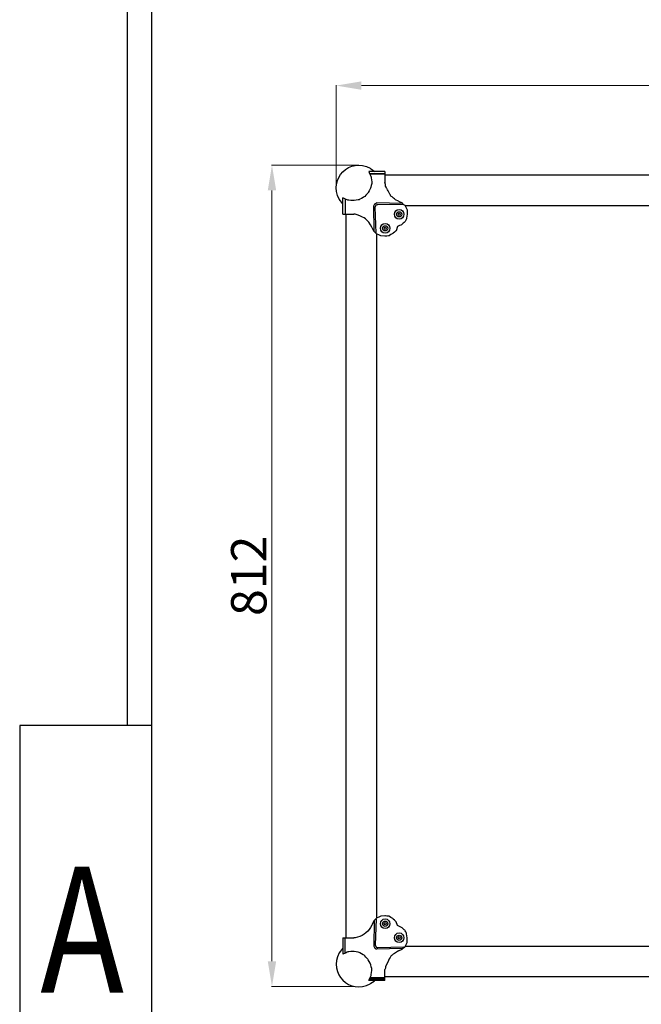
# Model space of a CAD drawing. Units: inches. Extents: x 38515 to 45179, y -22045 to -19662.
# Drawn here: x 41744 to 42358, y -21545 to -20571 of the extents above; entities that cross this region are included whole.
import ezdxf
from ezdxf.enums import TextEntityAlignment as Align

# ---------------------------------------------------------------- set-up
doc = ezdxf.new("R2010")
doc.units = ezdxf.units.IN
doc.header["$MEASUREMENT"] = 0
doc.layers.add('Layer 1', color=7, linetype='Continuous')
doc.styles.get("Standard").update_dxf_attribs({"font": 'arial.ttf'})
doc.dimstyles.new('PN202001', dxfattribs={"dimtxt": 5, "dimasz": 3, "dimexe": 0.5, "dimexo": 0.5, "dimgap": 0.5, "dimtad": 1, "dimdec": 1, "dimzin": 9, "dimdsep": 46, "dimtxsty": 'Standard', "dimcen": 0, "dimclrd": 1, "dimclre": 1, "dimclrt": 256, "dimadec": 1, "dimazin": 0, "dimtm": 1e-09, "dimtfac": 1, "dimtdec": 1, "dimtmove": 0, "dimatfit": 3, "dimfxl": 0, "dimlwd": 18, "dimlwe": 18, "dimarcsym": 0})

# ---------------------------------------------------------------- blocks, each defined once
blk = doc.blocks.new('图框模板 TEMPLATE')
at = {"color": 7}
for p, q in [((66.36052758723952, 1489.289781597443), (66.3605275870649, 485.2239516403206)), ((81.44189424545027, 1459.127048280658), (81.44189424545027, 30.16273331674165)), ((-5.684341886080801e-14, 485.2239516403351), (-5.684341886080801e-14, 0)), ((81.44189424545027, 485.2239516402769), (-5.684341886080801e-14, 485.2239516402769))]:
    blk.add_line(p, q, dxfattribs=at)
at = {"width": 0.8, "flags": 4}
for tag, p in [('A', (12.694452181736, 319.8726806970574)), ('0', (16.7158855160604, 103.7203086925824))]:
    blk.add_attdef(tag, p, '', height=78, dxfattribs=at)
at = {"color": 7, "width": 0.8, "flags": 4}
for tag, p, height in [('MODEL', (1505.982510690763, 212.9857900459077), 12.0367), ('MM', (1988.60505450173, 213.4123772069236), 12.0367), ('PN', (1757.188294084893, 212.9857900459077), 12.0367), ('PARTNAME', (1505.847942048928, 169.105984337158), 12.0367), ('MATERRIAL', (1506.073958290657, 122.7272256603522), 12.0367), ('DATE', (1758.152089321574, 122.7272256603522), 12.0367), ('1:1', (1505.572194970511, 78.91133957685119), 12.03667883675318), ('DRAWER', (1507.095094909144, 33.30252426780712), 12.0367)]:
    blk.add_attdef(tag, p, '', height=height, dxfattribs=at)
at = {"width": 0.8, "flags": 4}
for p in [(2119.398163882755, 176.3861767466296), (2119.399685593273, 68.53259348266874)]:
    blk.add_attdef('1', text='', height=21, dxfattribs=at).set_placement(p, align=Align.MIDDLE_CENTER)
blk = doc.blocks.new('*D102')
at = {"color": 1, "lineweight": 18}
for p, q in [((42056.45918704925, -20735.95017693857), (42056.45918704925, -20635.50582298473)), ((42081.45918704925, -20636.00582298473), (42939.90693616064, -20636.00582298473)), ((42964.90693616064, -20734.8292366775), (42964.90693616064, -20635.50582298473))]:
    blk.add_line(p, q, dxfattribs=at)
at = {"color": 1}
for points in [[(42081.45918704925, -20631.83915631806), (42081.45918704925, -20640.1724896514), (42056.45918704925, -20636.00582298473)], [(42939.90693616064, -20640.1724896514), (42939.90693616064, -20631.83915631806), (42964.90693616064, -20636.00582298473)]]:
    blk.add_solid(points, dxfattribs=at)
at = {"layer": 'Defpoints', "color": 0}
for p in [(42964.90693616064, -20636.00582298473), (42056.45918704925, -20736.45017693857), (42964.90693616064, -20735.3292366775)]:
    blk.add_point(p, dxfattribs=at)
at = {"insert": (42510.68306160494, -20617.63832298473), "char_height": 35, "attachment_point": 5}
blk.add_mtext('908', dxfattribs=at)
blk = doc.blocks.new('*D103')
at = {"color": 1, "lineweight": 18}
for p, q in [((42078.48233792487, -20714.67927698571), (41992.51236462146, -20714.67927698571)), ((41993.01236462146, -21501.89262269696), (41993.01236462146, -20739.67927698571)), ((42073.79332329075, -21526.89262269696), (41992.51236462146, -21526.89262269696))]:
    blk.add_line(p, q, dxfattribs=at)
at = {"color": 1}
for points in [[(41997.17903128812, -20739.67927698571), (41988.84569795479, -20739.67927698571), (41993.01236462146, -20714.67927698571)], [(41988.84569795479, -21501.89262269696), (41997.17903128812, -21501.89262269696), (41993.01236462146, -21526.89262269696)]]:
    blk.add_solid(points, dxfattribs=at)
at = {"layer": 'Defpoints', "color": 0}
for p in [(41993.01236462146, -20714.67927698571), (42078.98233792487, -20714.67927698571), (42074.29332329075, -21526.89262269696)]:
    blk.add_point(p, dxfattribs=at)
at = {"insert": (41974.64486462146, -21120.78594984133), "char_height": 35, "attachment_point": 5, "rotation": 90}
blk.add_mtext('812', dxfattribs=at)

msp = doc.modelspace()

# ---------------------------------------------------------------- linework, layer by layer
for centre, radius in [((42118.76212696445, -20763.31156489952), 4.75), ((42118.76212696445, -20763.31156489952), 2.6), ((42118.76212696445, -20763.31156489952), 2.6), ((42118.76212696444, -20763.31156489953), 1.1), ((42104.90801350569, -20777.16567835826), 4.75), ((42104.90801350569, -20777.16567835826), 2.6), ((42104.90801350569, -20777.16567835826), 2.6), ((42104.9080135057, -20777.16567835825), 1.1), ((42104.90801350569, -21464.87629457768), 4.75), ((42104.90801350569, -21464.87629457768), 2.6), ((42104.90801350569, -21464.87629457768), 2.6), ((42104.9080135057, -21464.87629457769), 1.1), ((42118.76212696445, -21478.73040803642), 4.75), ((42118.76212696445, -21478.73040803642), 2.6), ((42118.76212696445, -21478.73040803642), 2.6), ((42118.76212696444, -21478.73040803642), 1.1)]:
    msp.add_circle(centre, radius)
at = {"layer": 'Layer 1', "lineweight": 25}
for points, knots in [([(42063.04569097696, -20753.0124072733), (42063.04569097696, -20753.0124072733), (42059.38691397048, -20748.43947629529), (42059.38691397048, -20748.43947629529), (42059.38691397048, -20748.43947629529), (42048.41490519197, -20728.05146549829), (42070.26599456747, -20706.49861075179), (42090.03592490149, -20717.79046536429), (42090.03592490149, -20717.79046536429), (42090.03592490149, -20717.79046536429), (42094.60885587947, -20720.99324594529), (42094.60885587947, -20720.99324594529)], [0, 0, 0, 0, 0.25, 0.25, 0.25, 0.25000001, 0.5, 0.5, 0.5, 0.50000001, 1, 1, 1, 1]), ([(42104.67319404796, -20720.99324594529), (42104.67319404796, -20720.99324594529), (42088.66361338397, -20720.99324594529), (42088.66361338397, -20720.99324594529), (42088.66361338397, -20720.99324594529), (42088.66361338397, -20720.99324594529), (42090.95007887296, -20726.48249201529), (42090.95007887296, -20726.48249201529), (42090.95007887296, -20726.48249201529), (42090.95007887296, -20726.48249201529), (42091.86423284446, -20731.97173808529), (42091.86423284446, -20731.97173808529), (42091.86423284446, -20731.97173808529), (42091.86423284446, -20731.97173808529), (42090.49192132699, -20737.46098415529), (42090.49192132699, -20737.46098415529), (42090.49192132699, -20737.46098415529), (42090.49192132699, -20737.46098415529), (42087.74729829198, -20742.49207267929), (42087.74729829198, -20742.49207267929), (42087.74729829198, -20742.49207267929), (42087.74729829198, -20742.49207267929), (42084.08852128549, -20746.15084968579), (42084.08852128549, -20746.15084968579), (42084.08852128549, -20746.15084968579), (42084.08852128549, -20746.15084968579), (42079.05743276145, -20748.89547272079), (42079.05743276145, -20748.89547272079), (42079.05743276145, -20748.89547272079), (42079.05743276145, -20748.89547272079), (42073.56818669148, -20749.81178781279), (42073.56818669148, -20749.81178781279), (42073.56818669148, -20749.81178781279), (42073.56818669148, -20749.81178781279), (42068.07894062148, -20749.35363026679), (42068.07894062148, -20749.35363026679), (42068.07894062148, -20749.35363026679), (42068.07894062148, -20749.35363026679), (42063.04569097696, -20747.0671647778), (42063.04569097696, -20747.0671647778)], [0, 0, 0, 0, 0.09090909090909091, 0.09090909090909091, 0.09090909090909091, 0.0909091009090909, 0.1818181818181818, 0.1818181818181818, 0.1818181818181818, 0.1818181918181818, 0.2727272727272727, 0.2727272727272727, 0.2727272727272727, 0.2727272827272727, 0.3636363636363636, 0.3636363636363636, 0.3636363636363636, 0.3636363736363636, 0.4545454545454545, 0.4545454545454545, 0.4545454545454545, 0.4545454645454545, 0.5454545454545454, 0.5454545454545454, 0.5454545454545454, 0.5454545554545455, 0.6363636363636364, 0.6363636363636364, 0.6363636363636364, 0.6363636463636364, 0.7272727272727273, 0.7272727272727273, 0.7272727272727273, 0.7272727372727273, 0.8181818181818182, 0.8181818181818182, 0.8181818181818182, 0.8181818281818183, 1, 1, 1, 1]), ([(42117.93815167696, -20750.26778423829), (42117.93815167696, -20750.26778423829), (42115.19352864198, -20748.89547272079), (42115.19352864198, -20748.89547272079), (42115.19352864198, -20748.89547272079), (42115.19352864198, -20748.89547272079), (42112.90706315298, -20747.0671647778), (42112.90706315298, -20747.0671647778), (42112.90706315298, -20747.0671647778), (42112.90706315298, -20747.0671647778), (42111.99290918148, -20746.15084968579), (42111.99290918148, -20746.15084968579), (42111.99290918148, -20746.15084968579), (42111.99290918148, -20746.15084968579), (42110.62059766397, -20745.23669571429), (42110.62059766397, -20745.23669571429), (42110.62059766397, -20745.23669571429), (42110.62059766397, -20745.23669571429), (42109.70428257197, -20743.86438419679), (42109.70428257197, -20743.86438419679), (42109.70428257197, -20743.86438419679), (42109.70428257197, -20743.86438419679), (42107.87597462898, -20740.20560719029), (42107.87597462898, -20740.20560719029), (42107.87597462898, -20740.20560719029), (42107.87597462898, -20740.20560719029), (42106.50366311149, -20737.91698058079), (42106.50366311149, -20737.91698058079), (42106.50366311149, -20737.91698058079), (42106.50366311149, -20737.91698058079), (42105.13135159396, -20735.17235754579), (42105.13135159396, -20735.17235754579), (42105.13135159396, -20735.17235754579), (42105.13135159396, -20735.17235754579), (42105.13135159396, -20733.80004602829), (42105.13135159396, -20733.80004602829), (42105.13135159396, -20733.80004602829), (42105.13135159396, -20733.80004602829), (42104.67319404796, -20731.97173808529), (42104.67319404796, -20731.97173808529)], [0, 0, 0, 0, 0.09090909090909091, 0.09090909090909091, 0.09090909090909091, 0.0909091009090909, 0.1818181818181818, 0.1818181818181818, 0.1818181818181818, 0.1818181918181818, 0.2727272727272727, 0.2727272727272727, 0.2727272727272727, 0.2727272827272727, 0.3636363636363636, 0.3636363636363636, 0.3636363636363636, 0.3636363736363636, 0.4545454545454545, 0.4545454545454545, 0.4545454545454545, 0.4545454645454545, 0.5454545454545454, 0.5454545454545454, 0.5454545454545454, 0.5454545554545455, 0.6363636363636364, 0.6363636363636364, 0.6363636363636364, 0.6363636463636364, 0.7272727272727273, 0.7272727272727273, 0.7272727272727273, 0.7272727372727273, 0.8181818181818182, 0.8181818181818182, 0.8181818181818182, 0.8181818281818183, 1, 1, 1, 1]), ([(42093.69470190798, -20754.84287633679), (42093.69470190798, -20754.84287633679), (42094.60885587947, -20753.0124072733), (42094.60885587947, -20753.0124072733), (42094.60885587947, -20753.0124072733), (42094.60885587947, -20753.0124072733), (42096.43932494299, -20752.09825330179), (42096.43932494299, -20752.09825330179)], [0, 0, 0, 0, 0.3333333333333333, 0.3333333333333333, 0.3333333333333333, 0.3333333433333333, 1, 1, 1, 1]), ([(42095.06701342548, -20756.21518785429), (42095.06701342548, -20756.21518785429), (42095.98116739697, -20753.92872236529), (42095.98116739697, -20753.92872236529), (42095.98116739697, -20753.92872236529), (42095.98116739697, -20753.92872236529), (42097.81163646046, -20753.47056481929), (42097.81163646046, -20753.47056481929)], [0, 0, 0, 0, 0.3333333333333333, 0.3333333333333333, 0.3333333333333333, 0.3333333433333333, 1, 1, 1, 1]), ([(42117.93815167696, -20750.26778423829), (42117.93815167696, -20750.26778423829), (42121.59908980398, -20752.09825330179), (42121.59908980398, -20752.09825330179), (42121.59908980398, -20752.09825330179), (42121.59908980398, -20752.09825330179), (42124.79970926446, -20754.84287633679), (42124.79970926446, -20754.84287633679), (42124.79970926446, -20754.84287633679), (42124.79970926446, -20754.84287633679), (42126.63017832799, -20758.95981088929), (42126.63017832799, -20758.95981088929), (42126.63017832799, -20758.95981088929), (42126.63017832799, -20758.95981088929), (42126.63017832799, -20763.07674544179), (42126.63017832799, -20763.07674544179)], [0, 0, 0, 0, 0.2, 0.2, 0.2, 0.20000001, 0.4, 0.4, 0.4, 0.40000001, 0.6, 0.6, 0.6, 0.60000001, 1, 1, 1, 1]), ([(42091.86423284446, -20775.88570664529), (42091.86423284446, -20775.88570664529), (42090.49192132699, -20773.59708003579), (42090.49192132699, -20773.59708003579), (42090.49192132699, -20773.59708003579), (42085.01131973899, -20765.9510357068), (42084.18793282846, -20766.88896200379), (42075.39649463447, -20763.07674544179), (42075.39649463447, -20763.07674544179), (42075.39649463447, -20763.07674544179), (42074.02418311698, -20763.07674544179), (42074.02418311698, -20763.07674544179)], [0, 0, 0, 0, 0.25, 0.25, 0.25, 0.25000001, 0.5, 0.5, 0.5, 0.50000001, 1, 1, 1, 1]), ([(42126.63017832799, -20763.07674544179), (42126.63017832799, -20763.07674544179), (42126.17202078198, -20767.1936799943), (42126.17202078198, -20767.1936799943), (42126.17202078198, -20767.1936799943), (42126.17202078198, -20767.1936799943), (42124.34371283897, -20770.85245700079), (42124.34371283897, -20770.85245700079), (42124.34371283897, -20770.85245700079), (42124.34371283897, -20770.85245700079), (42121.14093225798, -20773.59708003579), (42121.14093225798, -20773.59708003579), (42121.14093225798, -20773.59708003579), (42121.14093225798, -20773.59708003579), (42117.02399770547, -20775.42754909929), (42117.02399770547, -20775.42754909929)], [0, 0, 0, 0, 0.2, 0.2, 0.2, 0.20000001, 0.4, 0.4, 0.4, 0.40000001, 0.6, 0.6, 0.6, 0.60000001, 1, 1, 1, 1]), ([(42104.67319404796, -20785.0337297218), (42104.67319404796, -20785.0337297218), (42100.55625949548, -20784.57557217579), (42100.55625949548, -20784.57557217579), (42100.55625949548, -20784.57557217579), (42100.55625949548, -20784.57557217579), (42096.43932494299, -20782.7472642328), (42096.43932494299, -20782.7472642328), (42096.43932494299, -20782.7472642328), (42096.43932494299, -20782.7472642328), (42093.69470190798, -20780.00264119779), (42093.69470190798, -20780.00264119779), (42093.69470190798, -20780.00264119779), (42093.69470190798, -20780.00264119779), (42091.86423284446, -20775.88570664529), (42091.86423284446, -20775.88570664529)], [0, 0, 0, 0, 0.2, 0.2, 0.2, 0.20000001, 0.4, 0.4, 0.4, 0.40000001, 0.6, 0.6, 0.6, 0.60000001, 1, 1, 1, 1]), ([(42117.02399770547, -20775.42754909929), (42117.02399770547, -20775.42754909929), (42115.65168618797, -20779.54448365179), (42115.65168618797, -20779.54448365179), (42115.65168618797, -20779.54448365179), (42115.65168618797, -20779.54448365179), (42112.44890560698, -20782.28910668679), (42112.44890560698, -20782.28910668679), (42112.44890560698, -20782.28910668679), (42112.44890560698, -20782.28910668679), (42108.79012860047, -20784.57557217579), (42108.79012860047, -20784.57557217579), (42108.79012860047, -20784.57557217579), (42108.79012860047, -20784.57557217579), (42104.67319404796, -20785.0337297218), (42104.67319404796, -20785.0337297218)], [0, 0, 0, 0, 0.2, 0.2, 0.2, 0.20000001, 0.4, 0.4, 0.4, 0.40000001, 0.6, 0.6, 0.6, 0.60000001, 1, 1, 1, 1]), ([(42104.67319404796, -21457.00821575079), (42104.67319404796, -21457.00821575079), (42100.55625949548, -21457.46637329679), (42100.55625949548, -21457.46637329679), (42100.55625949548, -21457.46637329679), (42100.55625949548, -21457.46637329679), (42096.43932494299, -21459.29684236029), (42096.43932494299, -21459.29684236029), (42096.43932494299, -21459.29684236029), (42096.43932494299, -21459.29684236029), (42093.69470190798, -21462.04146539529), (42093.69470190798, -21462.04146539529), (42093.69470190798, -21462.04146539529), (42093.69470190798, -21462.04146539529), (42091.86423284446, -21466.1583999478), (42091.86423284446, -21466.1583999478)], [0, 0, 0, 0, 0.2, 0.2, 0.2, 0.20000001, 0.4, 0.4, 0.4, 0.40000001, 0.6, 0.6, 0.6, 0.60000001, 1, 1, 1, 1]), ([(42117.02399770547, -21466.6143963733), (42117.02399770547, -21466.6143963733), (42115.65168618797, -21462.95561936679), (42115.65168618797, -21462.95561936679), (42115.65168618797, -21462.95561936679), (42115.65168618797, -21462.95561936679), (42112.44890560698, -21459.75283878579), (42112.44890560698, -21459.75283878579), (42112.44890560698, -21459.75283878579), (42112.44890560698, -21459.75283878579), (42108.79012860047, -21457.46637329679), (42108.79012860047, -21457.46637329679), (42108.79012860047, -21457.46637329679), (42108.79012860047, -21457.46637329679), (42104.67319404796, -21457.00821575079), (42104.67319404796, -21457.00821575079)], [0, 0, 0, 0, 0.2, 0.2, 0.2, 0.20000001, 0.4, 0.4, 0.4, 0.40000001, 0.6, 0.6, 0.6, 0.60000001, 1, 1, 1, 1]), ([(42091.86423284446, -21466.1583999478), (42091.86423284446, -21466.1583999478), (42090.49192132699, -21468.44486543679), (42090.49192132699, -21468.44486543679), (42090.49192132699, -21468.44486543679), (42087.32804091496, -21474.1696736413), (42081.50382116747, -21477.21901466679), (42075.39649463447, -21478.96520003079), (42075.39649463447, -21478.96520003079), (42075.39649463447, -21478.96520003079), (42074.02418311698, -21478.96520003079), (42074.02418311698, -21478.96520003079)], [0, 0, 0, 0, 0.25, 0.25, 0.25, 0.25000001, 0.5, 0.5, 0.5, 0.50000001, 1, 1, 1, 1]), ([(42126.63017832799, -21478.96520003079), (42126.63017832799, -21478.96520003079), (42126.17202078198, -21474.84826547829), (42126.17202078198, -21474.84826547829), (42126.17202078198, -21474.84826547829), (42126.17202078198, -21474.84826547829), (42124.34371283897, -21471.18948847179), (42124.34371283897, -21471.18948847179), (42124.34371283897, -21471.18948847179), (42124.34371283897, -21471.18948847179), (42121.14093225798, -21468.44486543679), (42121.14093225798, -21468.44486543679), (42121.14093225798, -21468.44486543679), (42121.14093225798, -21468.44486543679), (42117.02399770547, -21466.6143963733), (42117.02399770547, -21466.6143963733)], [0, 0, 0, 0, 0.2, 0.2, 0.2, 0.20000001, 0.4, 0.4, 0.4, 0.40000001, 0.6, 0.6, 0.6, 0.60000001, 1, 1, 1, 1]), ([(42117.93815167696, -21491.77416123429), (42117.93815167696, -21491.77416123429), (42121.59908980398, -21489.94369217079), (42121.59908980398, -21489.94369217079), (42121.59908980398, -21489.94369217079), (42121.59908980398, -21489.94369217079), (42124.79970926446, -21487.19906913579), (42124.79970926446, -21487.19906913579), (42124.79970926446, -21487.19906913579), (42124.79970926446, -21487.19906913579), (42126.63017832799, -21483.54029212929), (42126.63017832799, -21483.54029212929), (42126.63017832799, -21483.54029212929), (42126.63017832799, -21483.54029212929), (42126.63017832799, -21478.96520003079), (42126.63017832799, -21478.96520003079)], [0, 0, 0, 0, 0.2, 0.2, 0.2, 0.20000001, 0.4, 0.4, 0.4, 0.40000001, 0.6, 0.6, 0.6, 0.60000001, 1, 1, 1, 1]), ([(42063.04569097696, -21489.0295381993), (42063.04569097696, -21489.0295381993), (42059.38691397048, -21493.6046302978), (42059.38691397048, -21493.6046302978), (42059.38691397048, -21493.6046302978), (42048.41490519197, -21513.99047997429), (42070.26599456747, -21535.54333472079), (42090.03592490149, -21524.25148010829), (42090.03592490149, -21524.25148010829), (42090.03592490149, -21524.25148010829), (42094.60885587947, -21521.05086064779), (42094.60885587947, -21521.05086064779)], [0, 0, 0, 0, 0.25, 0.25, 0.25, 0.25000001, 0.5, 0.5, 0.5, 0.50000001, 1, 1, 1, 1]), ([(42093.69470190798, -21487.19906913579), (42093.69470190798, -21487.19906913579), (42094.60885587947, -21489.0295381993), (42094.60885587947, -21489.0295381993), (42094.60885587947, -21489.0295381993), (42094.60885587947, -21489.0295381993), (42096.43932494299, -21489.94369217079), (42096.43932494299, -21489.94369217079)], [0, 0, 0, 0, 0.3333333333333333, 0.3333333333333333, 0.3333333333333333, 0.3333333433333333, 1, 1, 1, 1]), ([(42095.06701342548, -21485.82675761829), (42095.06701342548, -21485.82675761829), (42095.98116739697, -21488.1153842278), (42095.98116739697, -21488.1153842278), (42095.98116739697, -21488.1153842278), (42095.98116739697, -21488.1153842278), (42097.81163646046, -21488.57138065329), (42097.81163646046, -21488.57138065329)], [0, 0, 0, 0, 0.3333333333333333, 0.3333333333333333, 0.3333333333333333, 0.3333333433333333, 1, 1, 1, 1]), ([(42104.67319404796, -21521.05086064779), (42104.67319404796, -21521.05086064779), (42088.66361338397, -21521.05086064779), (42088.66361338397, -21521.05086064779), (42088.66361338397, -21521.05086064779), (42088.66361338397, -21521.05086064779), (42090.95007887296, -21516.01761100329), (42090.95007887296, -21516.01761100329), (42090.95007887296, -21516.01761100329), (42090.95007887296, -21516.01761100329), (42091.86423284446, -21510.07236850779), (42091.86423284446, -21510.07236850779), (42091.86423284446, -21510.07236850779), (42091.86423284446, -21510.07236850779), (42090.49192132699, -21504.58312243779), (42090.49192132699, -21504.58312243779), (42090.49192132699, -21504.58312243779), (42090.49192132699, -21504.58312243779), (42087.74729829198, -21500.00803033929), (42087.74729829198, -21500.00803033929), (42087.74729829198, -21500.00803033929), (42087.74729829198, -21500.00803033929), (42084.08852128549, -21495.89109578679), (42084.08852128549, -21495.89109578679), (42084.08852128549, -21495.89109578679), (42084.08852128549, -21495.89109578679), (42079.05743276145, -21493.14647275179), (42079.05743276145, -21493.14647275179), (42079.05743276145, -21493.14647275179), (42079.05743276145, -21493.14647275179), (42073.56818669148, -21492.23231878029), (42073.56818669148, -21492.23231878029), (42073.56818669148, -21492.23231878029), (42073.56818669148, -21492.23231878029), (42068.07894062148, -21492.68831520579), (42068.07894062148, -21492.68831520579), (42068.07894062148, -21492.68831520579), (42068.07894062148, -21492.68831520579), (42063.04569097696, -21494.97694181529), (42063.04569097696, -21494.97694181529)], [0, 0, 0, 0, 0.09090909090909091, 0.09090909090909091, 0.09090909090909091, 0.0909091009090909, 0.1818181818181818, 0.1818181818181818, 0.1818181818181818, 0.1818181918181818, 0.2727272727272727, 0.2727272727272727, 0.2727272727272727, 0.2727272827272727, 0.3636363636363636, 0.3636363636363636, 0.3636363636363636, 0.3636363736363636, 0.4545454545454545, 0.4545454545454545, 0.4545454545454545, 0.4545454645454545, 0.5454545454545454, 0.5454545454545454, 0.5454545454545454, 0.5454545554545455, 0.6363636363636364, 0.6363636363636364, 0.6363636363636364, 0.6363636463636364, 0.7272727272727273, 0.7272727272727273, 0.7272727272727273, 0.7272727372727273, 0.8181818181818182, 0.8181818181818182, 0.8181818181818182, 0.8181818281818183, 1, 1, 1, 1]), ([(42117.93815167696, -21491.77416123429), (42117.93815167696, -21491.77416123429), (42115.19352864198, -21493.6046302978), (42115.19352864198, -21493.6046302978), (42115.19352864198, -21493.6046302978), (42115.19352864198, -21493.6046302978), (42112.90706315298, -21494.97694181529), (42112.90706315298, -21494.97694181529), (42112.90706315298, -21494.97694181529), (42112.90706315298, -21494.97694181529), (42111.99290918148, -21495.89109578679), (42111.99290918148, -21495.89109578679), (42111.99290918148, -21495.89109578679), (42111.99290918148, -21495.89109578679), (42110.62059766397, -21496.80524975829), (42110.62059766397, -21496.80524975829), (42110.62059766397, -21496.80524975829), (42110.62059766397, -21496.80524975829), (42109.70428257197, -21498.1775612758), (42109.70428257197, -21498.1775612758), (42109.70428257197, -21498.1775612758), (42109.70428257197, -21498.1775612758), (42105.13135159396, -21507.32774547279), (42105.13135159396, -21507.32774547279), (42105.13135159396, -21507.32774547279), (42105.13135159396, -21507.32774547279), (42105.13135159396, -21508.7000569903), (42105.13135159396, -21508.7000569903), (42105.13135159396, -21508.7000569903), (42105.13135159396, -21508.7000569903), (42104.67319404796, -21510.07236850779), (42104.67319404796, -21510.07236850779)], [0, 0, 0, 0, 0.1111111111111111, 0.1111111111111111, 0.1111111111111111, 0.1111111211111111, 0.2222222222222222, 0.2222222222222222, 0.2222222222222222, 0.2222222322222222, 0.3333333333333333, 0.3333333333333333, 0.3333333333333333, 0.3333333433333333, 0.4444444444444444, 0.4444444444444444, 0.4444444444444444, 0.4444444544444444, 0.5555555555555556, 0.5555555555555556, 0.5555555555555556, 0.5555555655555556, 0.6666666666666666, 0.6666666666666666, 0.6666666666666666, 0.6666666766666667, 0.7777777777777778, 0.7777777777777778, 0.7777777777777778, 0.7777777877777778, 1, 1, 1, 1])]:
    msp.add_open_spline(points, degree=3, knots=knots, dxfattribs=at)
for points in [[(42089.4251684248, -20722.82155388829), (42097.62393086034, -20722.8215538883), (42104.67319404797, -20722.8215538883), (42104.67319404796, -20722.8215538883)], [(42104.67319404796, -20723.73786898029), (42104.67319404795, -20723.73786898029), (42097.80420867488, -20723.73786898029), (42089.80684612846, -20723.73786898029)], [(42104.67319404796, -20720.99324594529), (42104.67319404796, -20720.99324594529), (42104.67319404796, -20731.97173808529), (42104.67319404796, -20731.97173808529)], [(42916.77614398114, -20724.6520229518), (42770.92311356679, -20724.6520229518), (42250.78711706023, -20724.6520229518), (42104.67319404797, -20724.6520229518)], [(42063.04569097696, -20763.07674544179), (42063.04569097696, -20763.07674544179), (42063.04569097696, -20747.0671647778), (42063.04569097696, -20747.0671647778)], [(42065.33431758649, -20748.10682426807), (42065.33431758649, -20756.14836154388), (42065.33431758649, -20763.07674544179), (42065.33431758649, -20763.07674544179)], [(42094.15285945398, -20780.00264119779), (42094.15285945398, -20780.00264119779), (42093.69470190798, -20754.84287633679), (42093.69470190798, -20754.84287633679)], [(42095.98116739697, -20781.83094914079), (42095.98116739697, -20781.83094914079), (42095.06701342548, -20756.21518785429), (42095.06701342548, -20756.21518785429)], [(42122.05508622948, -20752.5564108478), (42122.05508622948, -20752.5564108478), (42096.43932494299, -20752.09825330179), (42096.43932494299, -20752.09825330179)], [(42123.42739774697, -20753.92872236529), (42123.42739774697, -20753.92872236529), (42097.81163646046, -20753.47056481929), (42097.81163646046, -20753.47056481929)], [(42896.95509719147, -20754.84287633679), (42769.69972110244, -20754.84287633679), (42252.05508535342, -20754.84287633679), (42124.79970926445, -20754.84287633678)], [(42063.04569097696, -20763.07674544179), (42063.04569097696, -20763.07674544179), (42074.02418311698, -20763.07674544179), (42074.02418311698, -20763.07674544179)], [(42066.24847155799, -21478.96520003079), (42066.24847155798, -21344.69629801088), (42066.24847155798, -20897.34564746171), (42066.24847155799, -20763.0767454418)], [(42096.43932494298, -20782.74726423279), (42096.439324943, -20898.87316439925), (42096.439324943, -21343.17501389309), (42096.439324943, -21459.29684236031)], [(42095.98116739697, -21460.21099633179), (42095.98116739697, -21460.21099633179), (42095.06701342548, -21485.82675761829), (42095.06701342548, -21485.82675761829)], [(42094.15285945398, -21462.04146539529), (42094.15285945398, -21462.04146539529), (42093.69470190798, -21487.19906913579), (42093.69470190798, -21487.19906913579)], [(42063.04569097696, -21478.96520003079), (42063.04569097696, -21478.96520003079), (42074.02418311698, -21478.96520003079), (42074.02418311698, -21478.96520003079)], [(42063.04569097696, -21478.96520003079), (42063.04569097696, -21478.96520003079), (42063.04569097696, -21494.97694181529), (42063.04569097696, -21494.97694181529)], [(42065.33431758649, -21493.93629966008), (42065.33431758649, -21485.89416906691), (42065.33431758649, -21478.96520003079), (42065.33431758649, -21478.96520003079)], [(42123.42739774697, -21488.1153842278), (42123.42739774697, -21488.1153842278), (42097.81163646046, -21488.57138065329), (42097.81163646046, -21488.57138065329)], [(42124.79970926446, -21487.19906913579), (42252.05508535342, -21487.19906913578), (42769.69972110247, -21487.19906913579), (42896.95509719149, -21487.19906913579)], [(42122.05508622948, -21489.48769574529), (42122.05508622948, -21489.48769574529), (42096.43932494299, -21489.94369217079), (42096.43932494299, -21489.94369217079)], [(42104.67319404796, -21518.30623761279), (42104.67319404796, -21518.30623761279), (42097.86342342099, -21518.30623761279), (42089.91041938269, -21518.3062376128)], [(42104.67319404796, -21521.05086064779), (42104.67319404796, -21521.05086064779), (42104.67319404796, -21510.07236850779), (42104.67319404796, -21510.07236850779)], [(42916.77623416963, -21517.38992252079), (42770.92332798494, -21517.38992252079), (42250.78714717684, -21517.38992252079), (42104.67319404795, -21517.38992252079)], [(42089.49514462879, -21519.22039158429), (42097.66400002169, -21519.22039158429), (42104.67319404796, -21519.22039158429), (42104.67319404796, -21519.22039158429)]]:
    msp.add_open_spline(points, degree=3, dxfattribs=at)

# ---------------------------------------------------------------- block references
ref = msp.add_blockref('图框模板 TEMPLATE', (41743.65512862855, -22044.89010353565), dxfattribs=dict(xscale=1.599716944688476, yscale=1.599716944688476, zscale=1.599716944688476))
ref.add_attrib('A', 'A', (41763.96265888721, -21533.18435608164), dxfattribs={"height": 124.7779216857011, "width": 0.7999999999999999, "flags": 4})

# ---------------------------------------------------------------- dimensions: what is measured, and where the dimension line sits
dim = msp.add_linear_dim(base=(42964.90693616064, -20636.00582298473), p1=(42056.45918704925, -20736.45017693857), p2=(42964.90693616064, -20735.3292366775), dimstyle='PN202001', override={"dimtxt": 35, "dimasz": 25, "dimdec": 0})
dim.commit()
dim.dimension.update_dxf_attribs({"geometry": '*D102', "text_midpoint": (42510.68306160494, -20617.63832298473)})
dim = msp.add_linear_dim(base=(41993.01236462146, -20714.67927698571), p1=(42074.29332329075, -21526.89262269696), p2=(42078.98233792487, -20714.67927698571), angle=90, dimstyle='PN202001', override={"dimtxt": 35, "dimasz": 25, "dimdec": 0})
dim.commit()
dim.dimension.update_dxf_attribs({"geometry": '*D103', "text_midpoint": (41974.64486462146, -21120.78594984133)})

doc.saveas('drawing.dxf')
